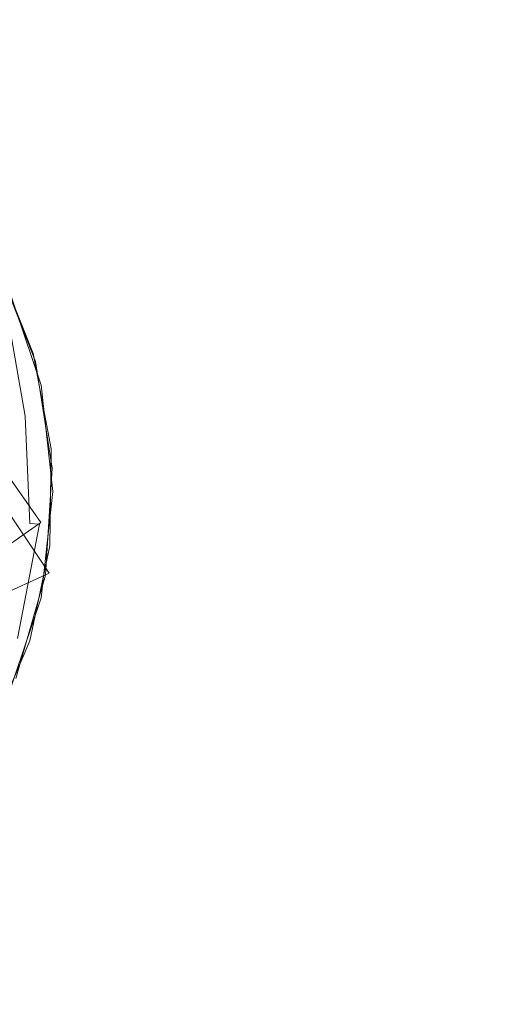
# Model space of a CAD drawing. Extents: x -199 to 199, y -199 to 199.
# Drawn here: x -113 to -112, y -39 to -36 of the extents above; entities that cross this region are included whole.
import ezdxf

# ---------------------------------------------------------------- set-up
doc = ezdxf.new("R2010")
doc.units = 0
doc.header["$LTSCALE"] = 500
doc.header["$MEASUREMENT"] = 0
for name, color, linetype in [('DWXOUTLINES', 7, 'Continuous'), ('KLUDI_GUMA', 7, 'Continuous'), ('KLUDI_ZLOTO', 7, 'Continuous')]:
    doc.layers.add(name, color=color, linetype=linetype)

msp = doc.modelspace()

# ---------------------------------------------------------------- linework, layer by layer
at = {"layer": 'DWXOUTLINES', "color": 0, "lineweight": 15}
for p, q in [((-113.34, -37.68, -58.09), (-114.69, -35.67, -58.09)), ((-114.61, -35.74, -58.21), (-113.37, -37.5, -58.21)), ((-113.37, -37.5, -58.21), (-115.53, -39.02, -58.21)), ((-113.34, -37.68, -58.09), (-115.99, -38.87, -58.09))]:
    msp.add_line(p, q, dxfattribs=at)
at = {"layer": 'KLUDI_GUMA', "lineweight": 15}
for points, invisible_edges in [([(-113.49, -36.656, -55.8), (-113.389, -36.932, -58.1), (-113.528, -36.579, -58.1), (-113.49, -36.656, -55.8)], 13), ([(-113.525, -36.584, -58.1), (-113.397, -36.903, -58.1), (-113.45, -36.76, -58.142), (-113.525, -36.584, -58.1)], 14), ([(-113.49, -36.656, -55.8), (-113.369, -37.015, -55.8), (-113.389, -36.932, -58.1), (-113.49, -36.656, -55.8)], 14), ([(-113.518, -36.786, -58.258), (-113.487, -36.774, -58.224), (-113.426, -37.125, -58.258), (-113.518, -36.786, -58.258)], 13), ([(-113.393, -37.119, -58.224), (-113.487, -36.774, -58.224), (-113.464, -36.765, -58.185), (-113.393, -37.119, -58.224)], 15), ([(-113.393, -37.119, -58.224), (-113.426, -37.125, -58.258), (-113.487, -36.774, -58.224), (-113.393, -37.119, -58.224)], 15), ([(-113.45, -36.76, -58.142), (-113.369, -37.115, -58.185), (-113.464, -36.765, -58.185), (-113.45, -36.76, -58.142)], 15), ([(-113.393, -37.119, -58.224), (-113.464, -36.765, -58.185), (-113.369, -37.115, -58.185), (-113.393, -37.119, -58.224)], 15), ([(-113.397, -36.903, -58.1), (-113.355, -37.113, -58.142), (-113.45, -36.76, -58.142), (-113.397, -36.903, -58.1)], 15), ([(-113.369, -37.115, -58.185), (-113.45, -36.76, -58.142), (-113.355, -37.113, -58.142), (-113.369, -37.115, -58.185)], 15), ([(-113.466, -37.131, -58.282), (-113.518, -36.786, -58.258), (-113.426, -37.125, -58.258), (-113.466, -37.131, -58.282)], 15), ([(-113.397, -36.903, -58.1), (-113.334, -37.24, -58.1), (-113.355, -37.113, -58.142), (-113.397, -36.903, -58.1)], 14), ([(-113.369, -37.015, -55.8), (-113.33, -37.308, -58.1), (-113.389, -36.932, -58.1), (-113.369, -37.015, -55.8)], 13), ([(-113.369, -37.015, -55.8), (-113.328, -37.391, -55.8), (-113.33, -37.308, -58.1), (-113.369, -37.015, -55.8)], 14), ([(-113.466, -37.131, -58.282), (-113.426, -37.125, -58.258), (-113.449, -37.501, -58.282), (-113.466, -37.131, -58.282)], 15), ([(-113.409, -37.504, -58.258), (-113.449, -37.501, -58.282), (-113.426, -37.125, -58.258), (-113.409, -37.504, -58.258)], 15), ([(-113.393, -37.119, -58.224), (-113.409, -37.504, -58.258), (-113.426, -37.125, -58.258), (-113.393, -37.119, -58.224)], 13), ([(-113.393, -37.119, -58.224), (-113.375, -37.506, -58.224), (-113.409, -37.504, -58.258), (-113.393, -37.119, -58.224)], 13), ([(-113.393, -37.119, -58.224), (-113.369, -37.115, -58.185), (-113.375, -37.506, -58.224), (-113.393, -37.119, -58.224)], 15), ([(-113.375, -37.506, -58.224), (-113.369, -37.115, -58.185), (-113.351, -37.508, -58.185), (-113.375, -37.506, -58.224)], 15), ([(-113.369, -37.115, -58.185), (-113.355, -37.113, -58.142), (-113.351, -37.508, -58.185), (-113.369, -37.115, -58.185)], 15), ([(-113.334, -37.24, -58.1), (-113.336, -37.509, -58.142), (-113.355, -37.113, -58.142), (-113.334, -37.24, -58.1)], 15), ([(-113.351, -37.508, -58.185), (-113.355, -37.113, -58.142), (-113.336, -37.509, -58.142), (-113.351, -37.508, -58.185)], 15), ([(-113.334, -37.24, -58.1), (-113.338, -37.583, -58.1), (-113.336, -37.509, -58.142), (-113.334, -37.24, -58.1)], 14), ([(-113.328, -37.391, -55.8), (-113.353, -37.687, -58.1), (-113.33, -37.308, -58.1), (-113.328, -37.391, -55.8)], 13), ([(-113.328, -37.391, -55.8), (-113.369, -37.767, -55.8), (-113.353, -37.687, -58.1), (-113.328, -37.391, -55.8)], 14), ([(-113.409, -37.504, -58.258), (-113.522, -37.887, -58.282), (-113.449, -37.501, -58.282), (-113.409, -37.504, -58.258)], 15), ([(-113.409, -37.504, -58.258), (-113.484, -37.899, -58.258), (-113.522, -37.887, -58.282), (-113.409, -37.504, -58.258)], 15), ([(-113.409, -37.504, -58.258), (-113.375, -37.506, -58.224), (-113.484, -37.899, -58.258), (-113.409, -37.504, -58.258)], 15), ([(-113.484, -37.899, -58.258), (-113.375, -37.506, -58.224), (-113.452, -37.91, -58.224), (-113.484, -37.899, -58.258)], 13), ([(-113.375, -37.506, -58.224), (-113.351, -37.508, -58.185), (-113.452, -37.91, -58.224), (-113.375, -37.506, -58.224)], 15), ([(-113.452, -37.91, -58.224), (-113.351, -37.508, -58.185), (-113.428, -37.917, -58.185), (-113.452, -37.91, -58.224)], 15), ([(-113.351, -37.508, -58.185), (-113.336, -37.509, -58.142), (-113.428, -37.917, -58.185), (-113.351, -37.508, -58.185)], 15), ([(-113.428, -37.917, -58.185), (-113.336, -37.509, -58.142), (-113.415, -37.922, -58.142), (-113.428, -37.917, -58.185)], 15), ([(-113.336, -37.509, -58.142), (-113.338, -37.583, -58.1), (-113.415, -37.922, -58.142), (-113.336, -37.509, -58.142)], 15), ([(-113.338, -37.583, -58.1), (-113.409, -37.919, -58.1), (-113.415, -37.922, -58.142), (-113.338, -37.583, -58.1)], 14), ([(-113.369, -37.767, -55.8), (-113.458, -38.052, -58.1), (-113.353, -37.687, -58.1), (-113.369, -37.767, -55.8)], 13), ([(-113.369, -37.767, -55.8), (-113.49, -38.126, -55.8), (-113.458, -38.052, -58.1), (-113.369, -37.767, -55.8)], 14), ([(-113.452, -37.91, -58.224), (-113.428, -37.917, -58.185), (-113.63, -38.294, -58.224), (-113.452, -37.91, -58.224)], 15), ([(-113.63, -38.294, -58.224), (-113.428, -37.917, -58.185), (-113.609, -38.307, -58.185), (-113.63, -38.294, -58.224)], 15), ([(-113.609, -38.307, -58.185), (-113.428, -37.917, -58.185), (-113.415, -37.922, -58.142), (-113.609, -38.307, -58.185)], 15), ([(-113.597, -38.315, -58.142), (-113.609, -38.307, -58.185), (-113.415, -37.922, -58.142), (-113.597, -38.315, -58.142)], 15), ([(-113.544, -38.234, -58.1), (-113.597, -38.315, -58.142), (-113.415, -37.922, -58.142), (-113.544, -38.234, -58.1)], 15), ([(-113.409, -37.919, -58.1), (-113.544, -38.234, -58.1), (-113.415, -37.922, -58.142), (-113.409, -37.919, -58.1)], 14)]:
    msp.add_3dface(points, dxfattribs=dict(at, invisible_edges=invisible_edges))
at = {"layer": 'KLUDI_ZLOTO', "lineweight": 15, "invisible_edges": 15}
for points in [[(0, 0, -55.8), (-112.947, -50.287, -55.8), (-141.36, -45.931, -55.8), (-120.934, -25.705, -55.8)], [(0, 0, -47.8), (-120.934, -25.705, -47.8), (-141.36, -45.93, -47.8), (-112.947, -50.287, -47.8)], [(0, 0, -55.8), (-100.024, -72.671, -55.8), (-128.721, -74.317, -55.8), (-112.947, -50.287, -55.8)], [(0, 0, -47.8), (-112.947, -50.287, -47.8), (-128.721, -74.317, -47.8), (-100.024, -72.671, -47.8)]]:
    msp.add_3dface(points, dxfattribs=at)

doc.saveas('drawing.dxf')
